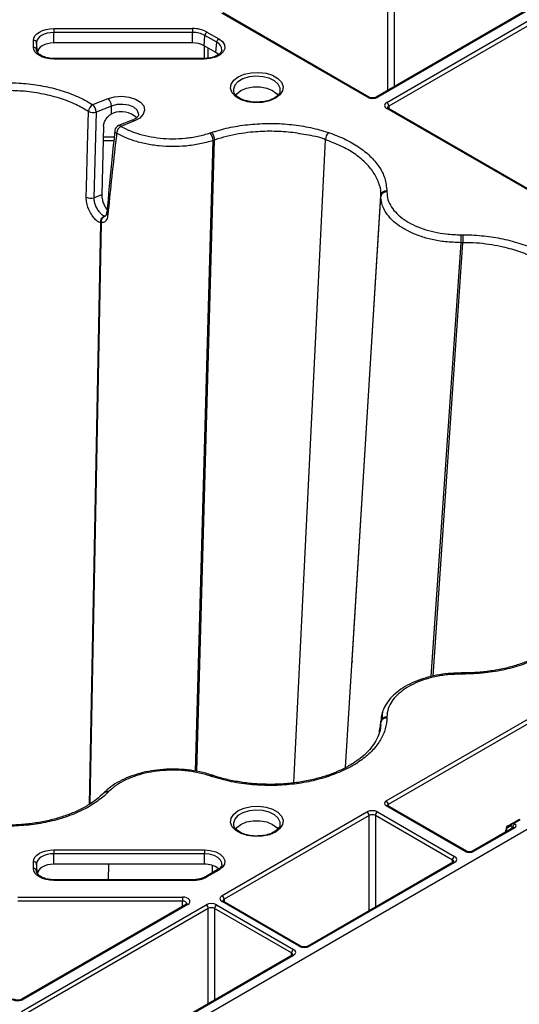
# Model space of a CAD drawing. Extents: x 404 to 8057, y -92 to 3086.
# Drawn here: x 7217 to 7301, y 673 to 840 of the extents above; entities that cross this region are included whole.
import ezdxf

# ---------------------------------------------------------------- set-up
doc = ezdxf.new("R2010")
doc.units = 0
doc.header["$LTSCALE"] = 12
doc.header["$MEASUREMENT"] = 0
doc.layers.add('DUENN-18', color=94, linetype='CONTINUOUS')
doc.layers.add('SICHTBAR', color=7, linetype='CONTINUOUS')

msp = doc.modelspace()

# ---------------------------------------------------------------- linework, layer by layer
at = {"layer": 'DUENN-18'}
for p, q in [((7279.2, 827.62), (7279.2, 857.13)), ((7280.26, 857.13), (7280.26, 828.23)), ((7304.79, 842.39), (7277.23, 826.48)), ((7275.97, 826.48), (7251.32, 840.71)), ((7304.92, 842.3), (7277.48, 826.46)), ((7279, 825.58), (7306.44, 841.42)), ((7306.96, 840.91), (7279.35, 824.97)), ((7275.72, 826.46), (7251.07, 840.69)), ((7222.68, 838.07), (7246.14, 838.07)), ((7246.14, 837.41), (7222.68, 837.41)), ((7222.68, 835.63), (7222.68, 837.41)), ((7246.14, 835.63), (7246.14, 837.41)), ((7248.58, 837.48), (7250.58, 836.33)), ((7219.22, 834.91), (7219.22, 836.07)), ((7248.1, 835.16), (7248.23, 836.9)), ((7250.23, 835.75), (7248.23, 836.9)), ((7250.1, 834.01), (7250.23, 835.75)), ((7219.72, 835.7), (7219.72, 834.54)), ((7219.9, 834.03), (7219.72, 835.7)), ((7219.72, 834.54), (7219.72, 834.44)), ((7246.14, 835.63), (7222.68, 835.63)), ((7250.1, 834.01), (7248.1, 835.16)), ((7248.17, 833.01), (7248.17, 835.13)), ((7248.7, 834.82), (7248.7, 833.06)), ((7222.68, 833.01), (7222.18, 833.03)), ((7248.14, 833.01), (7222.68, 833.01)), ((7248.14, 832.92), (7222.68, 832.92)), ((7248.14, 833.01), (7248.14, 832.92)), ((7250.55, 833.67), (7250.1, 834.01)), ((7253.06, 827.58), (7253.07, 827.5)), ((7232.4, 824.96), (7229.83, 823.95)), ((7232.44, 823.65), (7232.4, 824.96)), ((7316.02, 803.19), (7279, 824.56)), ((7316.27, 803.22), (7279.25, 824.59)), ((7279.35, 824.97), (7279.36, 824.53)), ((7229.83, 823.95), (7229.44, 809.46)), ((7232.44, 823.65), (7232.69, 823.76)), ((7235.94, 822.56), (7233.62, 821.65)), ((7231.08, 821.54), (7230.79, 809.99)), ((7232.82, 819.1), (7231.02, 819.1)), ((7231.04, 819.75), (7232.89, 819.75)), ((7246.63, 712.52), (7249.6, 819.14)), ((7246.89, 712.47), (7249.84, 819.22)), ((7249.84, 819.22), (7249.84, 819.22)), ((7263.27, 710.54), (7268.63, 819.25)), ((7229.44, 809.46), (7230.79, 809.99)), ((7272, 713.11), (7278.01, 809.67)), ((7273.12, 731.14), (7278.01, 809.83)), ((7278.01, 809.83), (7278.01, 809.83)), ((7231.33, 806.38), (7231.48, 806.43)), ((7228.69, 706.95), (7230.61, 805.2)), ((7228.84, 707.04), (7230.75, 805.19)), ((7230.61, 805.2), (7230.61, 805.2)), ((7286.53, 728.53), (7291.56, 801.85)), ((7286.83, 728.58), (7291.85, 801.85)), ((7291.85, 801.85), (7291.85, 801.85)), ((7273.12, 731.14), (7273.1, 730.78)), ((7278.88, 707.49), (7316.14, 728.99)), ((7316.49, 728.38), (7279.24, 706.88)), ((7277.96, 720.2), (7278.01, 720.9)), ((7278.28, 722.46), (7278.27, 722.36)), ((7277.69, 719.2), (7277.99, 720.32)), ((7277.94, 719.78), (7278.01, 720.74)), ((7278.01, 720.74), (7278.01, 720.74)), ((7292.28, 698.94), (7278.88, 706.67)), ((7292.53, 698.96), (7279.13, 706.7)), ((7279.24, 706.88), (7279.24, 706.64)), ((7251.13, 691.47), (7275.65, 705.62)), ((7276.01, 705.01), (7251.48, 690.86)), ((7276.01, 688.89), (7276.01, 705.01)), ((7290.11, 697.48), (7277.07, 705.01)), ((7277.07, 705.01), (7277.07, 689.51)), ((7277.42, 705.62), (7290.47, 698.09)), ((7300.11, 703.61), (7301.43, 704.37)), ((7301.55, 704.28), (7300.49, 703.66)), ((7253.06, 703.51), (7253.07, 703.43)), ((7300.4, 702.98), (7293.45, 698.96)), ((7300.65, 702.95), (7293.7, 698.94)), ((7299.89, 703.19), (7299.43, 702.93)), ((7299.48, 703.25), (7299.94, 703.51)), ((7300.3, 702.96), (7299.89, 703.19)), ((7300.3, 702.92), (7300.3, 702.96)), ((7300.49, 703.66), (7300.65, 703.57)), ((7299.09, 702.46), (7299.09, 702.22)), ((7299.16, 702.36), (7299.16, 702.26)), ((7222.68, 699.2), (7248.14, 699.2)), ((7248.14, 698.54), (7222.68, 698.54)), ((7222.68, 696.77), (7222.68, 698.54)), ((7248.14, 696.77), (7248.14, 698.54)), ((7219.22, 696.05), (7219.22, 697.2)), ((7219.72, 696.83), (7219.72, 695.68)), ((7219.9, 695.16), (7219.72, 696.83)), ((7248.14, 696.77), (7222.68, 696.77)), ((7231.93, 694.14), (7231.99, 696.77)), ((7249.5, 695.34), (7249.54, 696.55)), ((7290.22, 697.1), (7265.69, 682.94)), ((7290.47, 697.07), (7265.94, 682.91)), ((7290.11, 697.04), (7290.11, 697.48)), ((7219.72, 695.68), (7219.72, 695.57)), ((7250.33, 695.82), (7248.33, 694.66)), ((7250.58, 695.79), (7248.58, 694.64)), ((7222.68, 694.14), (7222.18, 694.17)), ((7246.14, 694.14), (7222.68, 694.14)), ((7246.14, 694.05), (7222.68, 694.05)), ((7216.59, 691.23), (7244.44, 691.23)), ((7244.44, 690.53), (7216.59, 690.53)), ((7217.2, 671.87), (7248.44, 689.9)), ((7245.07, 690.02), (7217.22, 673.94)), ((7245.32, 689.99), (7217.47, 673.91)), ((7248.79, 689.29), (7217.55, 671.26)), ((7244.43, 689.65), (7244.44, 690.53)), ((7248.79, 673.18), (7248.79, 689.29)), ((7262.89, 681.77), (7249.86, 689.29)), ((7249.86, 689.29), (7249.86, 673.8)), ((7250.21, 689.9), (7263.24, 682.38)), ((7264.17, 682.91), (7251.13, 690.45)), ((7264.42, 682.94), (7251.38, 690.47)), ((7251.48, 690.86), (7251.49, 690.41)), ((7262.99, 681.38), (7231.75, 663.35)), ((7263.24, 681.36), (7232, 663.32)), ((7262.89, 681.32), (7262.89, 681.77))]:
    msp.add_line(p, q, dxfattribs=at)
at = {"layer": 'DUENN-18', "flags": 128}
for points in [[(7219.22, 836.07), (7219.29, 836.46), (7219.48, 836.83), (7219.8, 837.18), (7220.23, 837.48), (7220.76, 837.73), (7221.35, 837.91), (7222, 838.03), (7222.68, 838.07)], [(7222.68, 837.41), (7222.1, 837.37), (7221.54, 837.28), (7221.03, 837.12), (7220.58, 836.9), (7220.22, 836.65), (7219.94, 836.35), (7219.77, 836.03), (7219.72, 835.7)], [(7222.68, 838.07), (7222.68, 838.01), (7222.68, 837.93), (7222.68, 837.85), (7222.68, 837.76), (7222.68, 837.67), (7222.68, 837.58), (7222.68, 837.49), (7222.68, 837.41)], [(7246.14, 838.07), (7246.14, 838.01), (7246.14, 837.93), (7246.14, 837.85), (7246.14, 837.76), (7246.14, 837.67), (7246.14, 837.58), (7246.14, 837.49), (7246.14, 837.41)], [(7250.58, 836.33), (7251.19, 835.86), (7251.53, 835.3), (7251.58, 834.72), (7251.33, 834.15), (7250.81, 833.65), (7250.06, 833.25), (7249.14, 833), (7248.14, 832.92)], [(7222.68, 832.92), (7222, 832.96), (7221.35, 833.07), (7220.76, 833.25), (7220.23, 833.5), (7219.8, 833.81), (7219.48, 834.15), (7219.29, 834.53), (7219.22, 834.91)], [(7222.68, 835.63), (7222.13, 835.6), (7221.61, 835.51), (7221.13, 835.36), (7220.71, 835.16), (7220.36, 834.92), (7220.11, 834.64), (7219.95, 834.34), (7219.9, 834.03)], [(7222.68, 833.01), (7222.68, 833.01), (7222.68, 833), (7222.68, 832.96), (7222.68, 832.92)], [(7253.86, 829.92), (7254.87, 830.36), (7256.06, 830.61), (7257.33, 830.66), (7258.57, 830.51), (7259.68, 830.16), (7260.58, 829.64), (7261.18, 829), (7261.45, 828.28), (7261.36, 827.55), (7260.92, 826.86), (7260.16, 826.28), (7259.14, 825.84), (7257.96, 825.58), (7256.69, 825.53), (7255.45, 825.68), (7254.34, 826.04), (7253.44, 826.55), (7252.83, 827.2), (7252.56, 827.91), (7252.65, 828.64), (7253.1, 829.33), (7253.86, 829.92)], [(7260.96, 827.6), (7260.94, 827.98), (7260.64, 828.64), (7260.01, 829.21), (7259.11, 829.66), (7258.03, 829.93), (7256.86, 830.01), (7255.7, 829.88), (7254.66, 829.56), (7253.82, 829.08), (7253.27, 828.48), (7253.05, 827.81), (7253.06, 827.58)], [(7253.44, 826.78), (7253.64, 827.05), (7254.33, 827.6)], [(7254.33, 827.6), (7255.29, 828), (7256.42, 828.21), (7257.6, 828.21), (7258.72, 828), (7259.68, 827.6), (7260.38, 827.05), (7260.56, 826.8)], [(7228.14, 809.56), (7228.19, 811.27), (7228.37, 818.1), (7228.53, 824.05)], [(7237.03, 823.48), (7237.02, 823.69), (7236.77, 824.26), (7236.19, 824.75), (7235.35, 825.1), (7234.36, 825.25), (7233.34, 825.21), (7232.4, 824.96)], [(7291.85, 729.11), (7291.78, 729.11), (7291.56, 729.11)], [(7277.99, 720.32), (7278, 720.36), (7278.01, 720.74), (7278.01, 720.74), (7278.01, 720.74)], [(7231.24, 708.94), (7231.21, 708.91), (7231.1, 708.8)], [(7253.86, 705.84), (7254.87, 706.28), (7256.06, 706.54), (7257.33, 706.59), (7258.57, 706.43), (7259.68, 706.08), (7260.58, 705.56), (7261.18, 704.92), (7261.45, 704.21), (7261.36, 703.47), (7260.92, 702.79), (7260.16, 702.2), (7259.14, 701.76), (7257.96, 701.51), (7256.69, 701.45), (7255.45, 701.61), (7254.34, 701.96), (7253.44, 702.48), (7252.83, 703.12), (7252.56, 703.84), (7252.65, 704.57), (7253.1, 705.26), (7253.86, 705.84)], [(7260.96, 703.52), (7260.94, 703.91), (7260.64, 704.56), (7260.01, 705.14), (7259.11, 705.58), (7258.03, 705.86), (7256.86, 705.93), (7255.7, 705.81), (7254.66, 705.49), (7253.82, 705.01), (7253.27, 704.4), (7253.05, 703.73), (7253.06, 703.51)], [(7253.44, 702.7), (7253.64, 702.97), (7254.33, 703.52)], [(7254.33, 703.52), (7255.29, 703.93), (7256.42, 704.14), (7257.6, 704.14), (7258.72, 703.93), (7259.68, 703.52), (7260.38, 702.97), (7260.56, 702.73)], [(7300.11, 703.61), (7300.1, 703.61), (7300.1, 703.6), (7300.09, 703.58), (7300.09, 703.56), (7300.09, 703.54), (7300.1, 703.52), (7300.1, 703.5), (7300.11, 703.47)], [(7219.22, 697.2), (7219.29, 697.59), (7219.48, 697.97), (7219.8, 698.31), (7220.23, 698.62), (7220.76, 698.86), (7221.35, 699.05), (7222, 699.16), (7222.68, 699.2)], [(7222.68, 699.2), (7222.68, 699.14), (7222.68, 699.07), (7222.68, 698.99), (7222.68, 698.9), (7222.68, 698.81), (7222.68, 698.71), (7222.68, 698.62), (7222.68, 698.54)], [(7248.14, 699.2), (7249.14, 699.11), (7250.06, 698.86), (7250.81, 698.47), (7251.33, 697.97), (7251.58, 697.4), (7251.53, 696.81), (7251.19, 696.26), (7250.58, 695.79)], [(7248.14, 699.2), (7248.14, 699.14), (7248.14, 699.07), (7248.14, 698.99), (7248.14, 698.9), (7248.14, 698.81), (7248.14, 698.71), (7248.14, 698.62), (7248.14, 698.54)], [(7222.68, 698.54), (7222.1, 698.51), (7221.54, 698.41), (7221.03, 698.25), (7220.58, 698.04), (7220.22, 697.78), (7219.94, 697.48), (7219.77, 697.16), (7219.72, 696.83)], [(7251.09, 696.75), (7251.08, 697), (7250.87, 697.48), (7250.43, 697.91), (7249.78, 698.25), (7249, 698.47), (7248.14, 698.54)], [(7222.68, 694.05), (7222, 694.09), (7221.35, 694.2), (7220.76, 694.39), (7220.23, 694.64), (7219.8, 694.94), (7219.48, 695.29), (7219.29, 695.66), (7219.22, 696.05)], [(7222.68, 696.77), (7222.13, 696.74), (7221.61, 696.65), (7221.13, 696.5), (7220.71, 696.3), (7220.36, 696.05), (7220.11, 695.78), (7219.95, 695.48), (7219.9, 695.16)], [(7246.14, 694.14), (7246.14, 694.14), (7246.14, 694.13), (7246.14, 694.1), (7246.14, 694.05)], [(7244.44, 691.23), (7244.44, 691.16), (7244.44, 691.08), (7244.44, 691), (7244.44, 690.9), (7244.44, 690.81), (7244.44, 690.71), (7244.44, 690.62), (7244.44, 690.53)]]:
    msp.add_lwpolyline(points, dxfattribs=at)
at = {"layer": 'DUENN-18'}
for centre, radius, start, end in [((7246.24, 833.08), 4.99, 61.9602, 91.1441), ((7246.22, 833.14), 4.27, 61.959, 91.1447), ((7249, 836.83), 0.777, 122.8061, 174.3067), ((7219.26, 835.6), 0.471, 11.9115, 94.4751), ((7251, 835.67), 0.777, 122.8061, 174.3067), ((7249.68, 834.45), 1.42, 359.4497, 66.9012), ((7219.26, 834.44), 0.471, 11.9119, 94.4747), ((7246.22, 831.62), 4.01, 61.9596, 91.1442), ((7230.53, 824.88), 1.87, 2.5779, 45.7917), ((7275.86, 826.25), 0.252, 66.1534, 125.5604), ((7277.34, 826.27), 0.241, 52.9315, 115.8416), ((7230.02, 823.92), 1.49, 120.1452, 174.6776), ((7229.31, 825.57), 1.71, 242.9506, 287.9213), ((7227.97, 823.87), 1.87, 2.5779, 45.7917), ((7278.58, 824.94), 0.769, 2.7611, 57.3832), ((7279.14, 824.38), 0.236, 63.5438, 127.7584), ((7234.06, 820.07), 3.94, 48.0475, 110.3869), ((7236.03, 822.2), 0.374, 41.8822, 103.8108), ((7233.99, 820.72), 1, 111.5678, 173.8882), ((7233.51, 820.83), 0.519, 180.2581, 244.123), ((7234.84, 820.23), 1.56, 123.0723, 175.0754), ((7233.71, 821.29), 0.374, 41.8901, 103.8082), ((7247.52, 819.06), 2.08, 2.2435, 40.6769), ((7270.7, 819.15), 2.08, 139.3963, 177.0122), ((7228.91, 811.09), 1.71, 243.2935, 287.8791), ((7278.93, 809.51), 0.934, 85.2137, 170.2698), ((7232.06, 806.95), 0.458, 176.6434, 236.2259), ((6392.97, 801.83), 898.59, 0.00079, 0.08686), ((7304.88, 728.98), 13.31, 179.4541, 180.2428), ((7278.93, 720.74), 0.935, 85.2945, 170.2664), ((7249.36, 711.52), 0.326, 80.7962, 144.3917), ((7268.86, 711.43), 0.328, 35.7586, 98.7445), ((7231.68, 708.44), 0.667, 66.3422, 131.3449), ((7278.47, 706.84), 0.769, 2.76, 57.3843), ((7279.03, 706.48), 0.236, 63.5438, 127.7584), ((7275.24, 704.98), 0.769, 2.76, 57.3843), ((7277.84, 704.98), 0.769, 122.6157, 177.24), ((7299.22, 702.45), 0.125, 114.2055, 173.947), ((7299.61, 703.06), 0.23, 126.3864, 215.0897), ((7300.07, 703.33), 0.23, 126.4022, 215.0888), ((7301.07, 702.92), 0.769, 122.617, 177.2387), ((7300.51, 702.77), 0.236, 52.2325, 116.4653), ((7299.21, 702.47), 0.122, 184.2525, 246.521), ((7290.88, 697.45), 0.769, 122.6157, 177.24), ((7292.43, 698.73), 0.252, 65.9609, 125.5664), ((7293.55, 698.76), 0.231, 51.446, 117.1481), ((7219.26, 696.73), 0.472, 11.9236, 94.471), ((7219.26, 695.58), 0.471, 11.9131, 94.4733), ((7248.33, 693.32), 3.46, 51.0775, 93.2278), ((7290.32, 696.88), 0.243, 53.2223, 115.4755), ((7246.24, 699.04), 4.99, 268.8559, 298.0396), ((7248.44, 694.44), 0.242, 53.0888, 115.5831), ((7250.44, 695.6), 0.242, 53.0861, 115.6118), ((7244.77, 694.1), 22.1, 179.8942, 180.1321), ((7250.71, 690.82), 0.769, 2.76, 57.3843), ((7245.18, 689.81), 0.236, 52.2368, 116.4656), ((7248.03, 689.25), 0.769, 2.7622, 57.3821), ((7250.62, 689.25), 0.769, 122.6156, 177.2421), ((7251.27, 690.26), 0.233, 63.0405, 128.2571), ((7264.32, 682.71), 0.252, 66.1534, 125.5604), ((7265.8, 682.71), 0.253, 54.4649, 113.5195), ((7263.66, 681.73), 0.769, 122.6156, 177.2421), ((7263.1, 681.17), 0.236, 52.2325, 116.4653), ((7217.32, 673.72), 0.242, 53.1117, 115.6591)]:
    msp.add_arc(centre, radius, start, end, dxfattribs=at)
for centre, major_axis, ratio, start_param, end_param in [((7276.6, 826.97), (1.25, 0), 0.577299, 3.927, 5.497778), ((7279.88, 825.07), (1.25, 0), 0.577277, 2.356204, 3.926981), ((7279.88, 824.67), (0.75, -0.004), 0.577252, 2.359112, 3.151654), ((7276.54, 705.11), (1.25, 0), 0.577299, 0.785408, 2.356185), ((7279.59, 707.08), (1, 0), 0.577277, 2.356204, 3.926981), ((7279.59, 706.67), (0.5, -0.004), 0.577233, 2.360566, 3.141888), ((7276.54, 704.71), (0.75, 0), 0.580672, 0.785408, 2.356185), ((7300.22, 701.95), (-0.75, 1.3), 0.579477, 0.001913, 0.782948), ((7300.05, 701.85), (-0.62, 1.08), 0.579895, 0.002282, 0.783317), ((7300.24, 703.4), (0.384, 0.354), 0.264838, 1.653314, 2.434348), ((7300.11, 703.61), (0.25, 0.144), 0.00007, 1.570756, 2.351791), ((7300.49, 703.25), (0.508, -0.216), 0.711574, 1.864823, 2.650221), ((7300.49, 703.25), (0.508, 0.216), 0.711574, 1.27677, 2.062168), ((7300.12, 703.26), (0.75, 0), 0.577277, 5.497797, 7.068574), ((7289.58, 697.58), (1.25, 0), 0.577277, 5.497797, 7.068574), ((7292.99, 699.35), (1, 0), 0.577299, 3.927, 5.497778), ((7289.58, 697.17), (0.75, 0.004), 0.577252, 6.278093, 7.065666), ((7244.44, 690.5), (1.25, 0), 0.577261, 5.497764, 7.853913), ((7252.01, 690.96), (1.25, 0), 0.577277, 2.356204, 3.926981), ((7244.44, 690.1), (0.75, 0.007), 0.579571, 6.272536, 7.848847), ((7249.33, 689.39), (1.25, 0), 0.577299, 0.785408, 2.356185), ((7249.33, 688.98), (0.75, 0), 0.580672, 0.785408, 2.356185), ((7252.01, 690.55), (0.75, -0.004), 0.577252, 2.359112, 3.151654), ((7265.06, 683.43), (1.25, 0), 0.577299, 3.927, 5.497778), ((7262.36, 681.46), (0.75, 0.004), 0.577252, 6.278093, 7.065666), ((7262.36, 681.87), (1.25, 0), 0.577277, 5.497797, 7.068574), ((7216.59, 674.42), (1.25, 0), 0.577314, 3.14157, 5.497718)]:
    msp.add_ellipse(centre, major_axis=major_axis, ratio=ratio, start_param=start_param, end_param=end_param, dxfattribs=at)
for points, knots in [([(7222.18, 833.03), (7222.18, 833.03), (7221.86, 833.05), (7221.25, 833.18), (7220.48, 833.49), (7219.95, 833.9), (7219.74, 834.25), (7219.73, 834.44), (7219.72, 834.51)], [0, 0, 0, 0, 0.000412, 0.221134, 0.440114, 0.655264, 0.86928, 1, 1, 1, 1]), ([(7251.07, 834.43), (7251.05, 834.32), (7251.02, 834.1), (7250.64, 833.7), (7250.01, 833.33), (7249.13, 833.06), (7248.47, 833.03), (7248.14, 833.01)], [0, 0, 0, 0, 0.180172, 0.373025, 0.579547, 0.7845, 1, 1, 1, 1]), ([(7228.53, 824.05), (7227.84, 824.45), (7226.41, 825.29), (7223.82, 826.27), (7220.88, 827.04), (7217.8, 827.51), (7215.68, 827.57), (7214.68, 827.6)], [0, 0, 0, 0, 0.187444, 0.390303, 0.593164, 0.806252, 1, 1, 1, 1]), ([(7257.42, 825.65), (7257.26, 825.63), (7256.73, 825.59), (7255.82, 825.69), (7254.8, 825.95), (7253.96, 826.35), (7253.38, 826.83), (7253.11, 827.24), (7253.1, 827.46), (7253.09, 827.52)], [0, 0, 0, 0, 0.073934, 0.247372, 0.420185, 0.591364, 0.760515, 0.929309, 1, 1, 1, 1]), ([(7260.93, 827.59), (7260.92, 827.49), (7260.91, 827.23), (7260.59, 826.78), (7259.98, 826.3), (7259.1, 825.91), (7258.22, 825.68), (7257.63, 825.66), (7257.42, 825.65)], [0, 0, 0, 0, 0.126243, 0.309584, 0.505955, 0.69775, 0.88954, 1, 1, 1, 1]), ([(7277.23, 826.48), (7277.18, 826.46), (7277.08, 826.4), (7276.83, 826.35), (7276.54, 826.33), (7276.26, 826.37), (7276.06, 826.43), (7275.99, 826.47), (7275.97, 826.48)], [0, 0, 0, 0, 0.160393, 0.340353, 0.534187, 0.734325, 0.930337, 1, 1, 1, 1]), ([(7279.25, 824.59), (7279.21, 824.61), (7279.14, 824.66), (7279.13, 824.7), (7279.13, 824.69), (7279.13, 824.69)], [0, 0, 0, 0, 0.475569, 0.988067, 1, 1, 1, 1]), ([(7231.08, 821.54), (7231.1, 821.74), (7231.15, 822.13), (7231.45, 822.74), (7231.88, 823.29), (7232.25, 823.53), (7232.44, 823.65)], [0, 0, 0, 0, 0.246967, 0.493934, 0.740668, 1, 1, 1, 1]), ([(7237.02, 823.49), (7237.01, 823.43), (7237, 823.31), (7236.7, 822.97), (7236.29, 822.71), (7236.01, 822.59), (7235.94, 822.56)], [0, 0, 0, 0, 0.3305606, 0.6231227, 0.9152564, 1, 1, 1, 1]), ([(7233, 820.83), (7232.82, 819.17), (7232.32, 814.54), (7231.9, 809.93), (7231.64, 806.97)], [0, 0, 0, 0, 0.357307, 1, 1, 1, 1]), ([(7233.29, 820.36), (7233.23, 819.82), (7232.92, 817.11), (7232.41, 812.51), (7232, 808.46), (7231.81, 806.57)], [0, 0, 0, 0, 0.117716, 0.588579, 1, 1, 1, 1]), ([(7249.6, 819.14), (7249.6, 819.14), (7248.9, 818.9), (7247.41, 818.52), (7245.09, 818.17), (7242.76, 818.07), (7240.47, 818.19), (7238.25, 818.53), (7236.29, 819.04), (7234.62, 819.66), (7233.72, 820.13), (7233.29, 820.36)], [0, 0, 0, 0, 0.000003, 0.137981, 0.275957, 0.405263, 0.534572, 0.663865, 0.793158, 0.899893, 1, 1, 1, 1]), ([(7249.34, 820.49), (7249.41, 820.42), (7249.53, 820.27), (7249.69, 819.93), (7249.81, 819.56), (7249.83, 819.34), (7249.84, 819.22)], [0, 0, 0, 0, 0.250005, 0.500015, 0.749994, 1, 1, 1, 1]), ([(7249.84, 819.22), (7249.81, 819.21), (7249.76, 819.19), (7249.69, 819.17), (7249.64, 819.15), (7249.61, 819.15), (7249.6, 819.14)], [0, 0, 0, 0, 0.358187, 0.679097, 0.820903, 1, 1, 1, 1]), ([(7268.63, 819.25), (7268.63, 819.25), (7267.88, 819.68), (7265.71, 820.02), (7262.75, 820.58), (7259.56, 820.74), (7256.78, 820.64), (7253.68, 820.26), (7251.49, 819.75), (7250.03, 819.29), (7249.84, 819.22), (7249.84, 819.22)], [0, 0, 0, 0, 0.000003, 0.161227, 0.322448, 0.483239, 0.644029, 0.745942, 0.966338, 0.999997, 1, 1, 1, 1]), ([(7278.01, 809.83), (7278.01, 809.83), (7277.96, 809.96), (7278.09, 810.71), (7277.66, 812.05), (7276.82, 813.82), (7275.4, 815.47), (7273.55, 816.96), (7271.29, 818.26), (7269.51, 818.92), (7268.63, 819.25)], [0, 0, 0, 0, 0.000003, 0.033652, 0.194853, 0.356051, 0.516818, 0.677589, 0.838793, 1, 1, 1, 1]), ([(7230.61, 805.2), (7230.61, 805.2), (7230.4, 805.33), (7230.18, 805.31), (7229.56, 805.88), (7229, 806.64), (7228.51, 807.59), (7228.19, 808.61), (7228.16, 809.24), (7228.14, 809.56)], [0, 0, 0, 0, 0.000008, 0.147099, 0.313997, 0.482699, 0.653044, 0.825625, 1, 1, 1, 1]), ([(7229.44, 809.46), (7229.44, 809.24), (7229.46, 808.79), (7229.7, 808.08), (7230.06, 807.42), (7230.49, 806.88), (7230.9, 806.51), (7231.13, 806.43), (7231.23, 806.39)], [0, 0, 0, 0, 0.169257, 0.338411, 0.508262, 0.679145, 0.849598, 1, 1, 1, 1]), ([(7230.79, 809.99), (7230.79, 809.77), (7230.81, 809.32), (7231.02, 808.59), (7231.32, 807.91), (7231.56, 807.57), (7231.68, 807.4)], [0, 0, 0, 0, 0.253988, 0.507989, 0.761898, 1, 1, 1, 1]), ([(7279.01, 810.61), (7278.88, 810.6), (7278.63, 810.57), (7278.3, 810.4), (7278.07, 810.14), (7278.03, 809.94), (7278.01, 809.83)], [0, 0, 0, 0, 0.2500095, 0.5000194, 0.7499936, 1, 1, 1, 1]), ([(7278.01, 809.67), (7278.01, 809.69), (7278.01, 809.73), (7278.01, 809.77), (7278.01, 809.79), (7278.01, 809.81), (7278.01, 809.82), (7278.01, 809.83)], [0, 0, 0, 0, 0.358143, 0.67909, 0.716473, 0.806102, 1, 1, 1, 1]), ([(7291.56, 801.85), (7291.56, 801.85), (7290.68, 801.95), (7288.98, 801.91), (7286.66, 802.36), (7284.59, 802.93), (7282.73, 803.71), (7281.12, 804.64), (7279.8, 805.73), (7278.66, 807.1), (7278.1, 808.45), (7278.01, 809.38), (7278.01, 809.67), (7278.01, 809.67)], [0, 0, 0, 0, 0.000003, 0.127489, 0.234693, 0.341899, 0.449195, 0.556492, 0.663802, 0.771109, 0.928812, 0.999998, 1, 1, 1, 1]), ([(7230.61, 805.2), (7230.6, 805.32), (7230.58, 805.54), (7230.68, 805.87), (7230.86, 806.15), (7231.04, 806.3), (7231.17, 806.36), (7231.21, 806.38), (7231.23, 806.39)], [0, 0, 0, 0, 0.226827, 0.453683, 0.680521, 0.90735, 0.947089, 1, 1, 1, 1]), ([(7230.75, 805.19), (7230.74, 805.3), (7230.71, 805.53), (7230.79, 805.86), (7230.97, 806.15), (7231.17, 806.31), (7231.3, 806.37), (7231.33, 806.38)], [0, 0, 0, 0, 0.2277133, 0.4554248, 0.6831381, 0.9354714, 1, 1, 1, 1]), ([(7231.81, 806.57), (7231.75, 806.3), (7231.65, 805.75), (7231.23, 805.21), (7230.91, 805.31), (7230.75, 805.19), (7230.75, 805.19)], [0, 0, 0, 0, 0.336936, 0.680925, 0.999976, 1, 1, 1, 1]), ([(7231.23, 806.39), (7231.23, 806.39), (7231.24, 806.39), (7231.27, 806.38), (7231.3, 806.38), (7231.32, 806.38), (7231.33, 806.38)], [0, 0, 0, 0, 0.026732, 0.345191, 0.663526, 1, 1, 1, 1]), ([(7231.6, 806.97), (7231.6, 806.93), (7231.58, 806.71), (7231.47, 806.43), (7231.44, 806.4), (7231.43, 806.38)], [0, 0, 0, 0, 0.095788, 0.562333, 1, 1, 1, 1]), ([(7230.75, 805.19), (7230.75, 805.19), (7230.73, 805.19), (7230.7, 805.19), (7230.66, 805.19), (7230.63, 805.22), (7230.61, 805.2), (7230.61, 805.2)], [0, 0, 0, 0, 0.023101, 0.342633, 0.662085, 0.999734, 1, 1, 1, 1]), ([(7230.61, 805.2), (7230.61, 805.2), (7230.61, 805.2), (7230.61, 805.2), (7230.61, 805.2)], [0, 0, 0, 0, 0.161045, 1, 1, 1, 1]), ([(7230.75, 805.19), (7230.75, 805.19), (7230.75, 805.19), (7230.75, 805.19), (7230.75, 805.19)], [0, 0, 0, 0, 0.7093261, 1, 1, 1, 1]), ([(7291.85, 803.2), (7291.85, 803.11), (7291.85, 802.94), (7291.85, 802.58), (7291.85, 802.19), (7291.85, 801.96), (7291.85, 801.85)], [0, 0, 0, 0, 0.25001, 0.50002, 0.749995, 1, 1, 1, 1]), ([(7291.85, 801.85), (7291.81, 801.85), (7291.75, 801.85), (7291.67, 801.85), (7291.61, 801.85), (7291.58, 801.85), (7291.56, 801.85)], [0, 0, 0, 0, 0.358157, 0.679041, 0.82081, 1, 1, 1, 1]), ([(7308.12, 796.45), (7308.12, 796.45), (7307.78, 797.03), (7306.28, 797.96), (7304.17, 799.3), (7301.56, 800.36), (7299.07, 801.07), (7296.06, 801.62), (7293.74, 801.92), (7292.06, 801.82), (7291.85, 801.85), (7291.85, 801.85)], [0, 0, 0, 0, 0.0000034, 0.1612275, 0.3224481, 0.4832398, 0.6440287, 0.745941, 0.9663369, 0.9999973, 1, 1, 1, 1]), ([(7308.28, 734.52), (7308.24, 734.49), (7307.82, 734.07), (7306.95, 733.33), (7305.41, 732.31), (7303.62, 731.4), (7301.63, 730.62), (7299.48, 729.98), (7297.19, 729.51), (7294.81, 729.21), (7293.02, 729.11), (7292.02, 729.11), (7291.85, 729.11)], [0, 0, 0, 0, 0.011334, 0.125257, 0.245832, 0.366992, 0.48756, 0.608945, 0.730263, 0.851341, 0.973501, 1, 1, 1, 1]), ([(7291.56, 729.09), (7291.17, 729.09), (7290.11, 729.09), (7288.38, 728.91), (7286.43, 728.54), (7284.57, 727.98), (7282.87, 727.26), (7281.36, 726.38), (7280.08, 725.36), (7279.08, 724.2), (7278.39, 722.96), (7278.05, 721.86), (7278.04, 721.25), (7278.04, 721.07)], [0, 0, 0, 0, 0.057827, 0.153303, 0.25388, 0.354039, 0.454699, 0.555868, 0.657008, 0.758497, 0.858452, 0.956942, 1, 1, 1, 1]), ([(7291.85, 728.92), (7291.85, 728.99), (7291.85, 729.1), (7291.85, 729.09), (7291.85, 729.09)], [0, 0, 0, 0, 0.6160469, 1, 1, 1, 1]), ([(7278.01, 720.9), (7278.01, 720.9), (7278.29, 721.39), (7278.28, 721.93), (7278.28, 722.46)], [0, 0, 0, 0, 0.000025, 1, 1, 1, 1]), ([(7279.01, 721.51), (7278.88, 721.5), (7278.63, 721.48), (7278.3, 721.3), (7278.07, 721.04), (7278.03, 720.84), (7278.01, 720.74)], [0, 0, 0, 0, 0.250003, 0.500014, 0.749996, 1, 1, 1, 1]), ([(7278.01, 720.74), (7278.01, 720.76), (7278.01, 720.79), (7278.01, 720.84), (7278.01, 720.87), (7278.01, 720.89), (7278.01, 720.9)], [0, 0, 0, 0, 0.358157, 0.679041, 0.820959, 1, 1, 1, 1]), ([(7277.98, 720.33), (7277.94, 719.96), (7277.86, 719.18), (7277.38, 717.97), (7276.61, 716.72), (7275.53, 715.51), (7274.18, 714.39), (7272.59, 713.37), (7270.83, 712.5), (7269.53, 711.99), (7268.86, 711.77), (7268.81, 711.75)], [0, 0, 0, 0, 0.110216, 0.237652, 0.369216, 0.497234, 0.624538, 0.751385, 0.877625, 0.990867, 1, 1, 1, 1]), ([(7249.4, 711.83), (7249.07, 711.94), (7248.09, 712.26), (7246.37, 712.61), (7244.29, 712.85), (7242.22, 712.88), (7240.16, 712.74), (7238.17, 712.4), (7236.27, 711.89), (7234.53, 711.21), (7232.97, 710.37), (7231.88, 709.57), (7231.39, 709.08), (7231.26, 708.95)], [0, 0, 0, 0, 0.055663, 0.161408, 0.261627, 0.360988, 0.460838, 0.560341, 0.660296, 0.760455, 0.860819, 0.962818, 1, 1, 1, 1]), ([(7249.34, 711.62), (7249.41, 711.68), (7249.52, 711.78), (7249.61, 711.75), (7249.65, 711.74)], [0, 0, 0, 0, 0.559059, 1, 1, 1, 1]), ([(7249.66, 711.76), (7249.64, 711.76), (7249.56, 711.79), (7249.48, 711.82), (7249.42, 711.84)], [0, 0, 0, 0, 0.238877, 1, 1, 1, 1]), ([(7268.81, 711.75), (7268.75, 711.73), (7268.03, 711.49), (7266.55, 711.08), (7264.3, 710.63), (7261.91, 710.35), (7259.48, 710.25), (7257.04, 710.32), (7254.64, 710.57), (7252.32, 710.99), (7250.68, 711.42), (7249.82, 711.7), (7249.66, 711.76)], [0, 0, 0, 0, 0.0104161, 0.1246957, 0.2454183, 0.3667029, 0.4875695, 0.6092262, 0.7302111, 0.8509654, 0.9726255, 1, 1, 1, 1]), ([(7231.1, 708.81), (7231.02, 708.73), (7230.53, 708.24), (7229.54, 707.44), (7227.94, 706.42), (7226.11, 705.53), (7224.08, 704.77), (7221.9, 704.17), (7219.6, 703.72), (7217.21, 703.45), (7215.55, 703.38), (7214.71, 703.38), (7214.68, 703.38)], [0, 0, 0, 0, 0.0258992, 0.1454487, 0.2676579, 0.3889695, 0.5094723, 0.6306853, 0.7521971, 0.873478, 0.9953124, 1, 1, 1, 1]), ([(7231.8, 708.91), (7231.69, 708.93), (7231.48, 708.98), (7231.23, 708.93), (7231.15, 708.83), (7231.12, 708.8)], [0, 0, 0, 0, 0.4053624, 0.8107158, 1, 1, 1, 1]), ([(7279.13, 706.7), (7279.11, 706.71), (7279.07, 706.74), (7279.08, 706.74), (7279.08, 706.74)], [0, 0, 0, 0, 0.588163, 1, 1, 1, 1]), ([(7257.42, 701.57), (7257.26, 701.56), (7256.73, 701.51), (7255.82, 701.62), (7254.8, 701.87), (7253.96, 702.27), (7253.38, 702.76), (7253.11, 703.17), (7253.1, 703.38), (7253.09, 703.45)], [0, 0, 0, 0, 0.07393, 0.24737, 0.420183, 0.591363, 0.76052, 0.929311, 1, 1, 1, 1]), ([(7260.93, 703.52), (7260.92, 703.42), (7260.91, 703.16), (7260.59, 702.71), (7259.98, 702.22), (7259.1, 701.84), (7258.22, 701.61), (7257.63, 701.58), (7257.42, 701.57)], [0, 0, 0, 0, 0.126237, 0.30958, 0.505955, 0.69775, 0.88954, 1, 1, 1, 1]), ([(7300.42, 702.99), (7300.42, 702.99), (7300.42, 702.99), (7300.41, 702.98), (7300.4, 702.98)], [0, 0, 0, 0, 0.291427, 1, 1, 1, 1]), ([(7293.45, 698.96), (7293.41, 698.95), (7293.35, 698.91), (7293.18, 698.87), (7292.99, 698.85), (7292.79, 698.87), (7292.62, 698.91), (7292.56, 698.95), (7292.53, 698.96)], [0, 0, 0, 0, 0.154768, 0.317897, 0.496493, 0.684006, 0.869705, 1, 1, 1, 1]), ([(7251.07, 696.74), (7251.08, 696.71), (7251.09, 696.56), (7250.92, 696.27), (7250.6, 695.98), (7250.37, 695.84), (7250.33, 695.82)], [0, 0, 0, 0, 0.115846, 0.529717, 0.92768, 1, 1, 1, 1]), ([(7290.33, 697.18), (7290.33, 697.19), (7290.34, 697.2), (7290.29, 697.14), (7290.23, 697.11), (7290.22, 697.1)], [0, 0, 0, 0, 0.302142, 0.791636, 1, 1, 1, 1]), ([(7222.18, 694.17), (7222.18, 694.17), (7221.86, 694.19), (7221.25, 694.31), (7220.48, 694.63), (7219.95, 695.03), (7219.74, 695.38), (7219.73, 695.57), (7219.72, 695.64)], [0, 0, 0, 0, 0.000412, 0.221138, 0.440116, 0.655264, 0.869277, 1, 1, 1, 1]), ([(7248.33, 694.66), (7248.22, 694.6), (7247.88, 694.42), (7247.17, 694.22), (7246.51, 694.15), (7246.17, 694.14), (7246.14, 694.14)], [0, 0, 0, 0, 0.1987082, 0.5854025, 0.9578189, 1, 1, 1, 1]), ([(7245.19, 690.11), (7245.19, 690.11), (7245.19, 690.11), (7245.14, 690.06), (7245.08, 690.02), (7245.07, 690.02)], [0, 0, 0, 0, 0.401448, 0.880221, 1, 1, 1, 1]), ([(7251.38, 690.47), (7251.34, 690.49), (7251.27, 690.54), (7251.26, 690.58), (7251.26, 690.57), (7251.26, 690.57)], [0, 0, 0, 0, 0.475593, 0.988083, 1, 1, 1, 1]), ([(7265.69, 682.94), (7265.64, 682.91), (7265.53, 682.86), (7265.29, 682.8), (7265, 682.79), (7264.71, 682.82), (7264.52, 682.89), (7264.44, 682.93), (7264.42, 682.94)], [0, 0, 0, 0, 0.160396, 0.340336, 0.534174, 0.734326, 0.930338, 1, 1, 1, 1]), ([(7263.11, 681.47), (7263.11, 681.47), (7263.11, 681.48), (7263.07, 681.43), (7263.01, 681.39), (7262.99, 681.38)], [0, 0, 0, 0, 0.302183, 0.791687, 1, 1, 1, 1]), ([(7217.22, 673.94), (7217.17, 673.91), (7217.06, 673.86), (7216.82, 673.8), (7216.53, 673.79), (7216.24, 673.82), (7216.01, 673.9), (7215.87, 673.98), (7215.83, 674.04), (7215.83, 674.03), (7215.83, 674.03)], [0, 0, 0, 0, 0.120112, 0.254859, 0.399988, 0.549818, 0.69655, 0.817492, 0.945862, 1, 1, 1, 1])]:
    msp.add_open_spline(points, degree=3, knots=knots, dxfattribs=at)
at = {"layer": 'SICHTBAR'}
for p, q in [((7229.27, 825.21), (7231.84, 826.22)), ((7236.31, 822.45), (7233.99, 821.53)), ((7303.85, 703.24), (7225.28, 657.89))]:
    msp.add_line(p, q, dxfattribs=at)
at = {"layer": 'SICHTBAR', "flags": 128}
msp.add_lwpolyline([(7231.84, 826.22), (7232.96, 826.53), (7234.18, 826.62), (7235.4, 826.49), (7236.49, 826.15), (7237.34, 825.63), (7237.87, 824.98), (7238.03, 824.27), (7237.8, 823.57), (7237.21, 822.94), (7236.31, 822.45)], dxfattribs=at)
at = {"layer": 'SICHTBAR'}
for points, knots in [([(7214.68, 828.92), (7215.77, 828.89), (7218, 828.83), (7221.23, 828.33), (7224.29, 827.54), (7227.02, 826.5), (7228.54, 825.63), (7229.27, 825.21)], [0, 0, 0, 0, 0.2005, 0.406832, 0.60679, 0.812532, 1, 1, 1, 1]), ([(7233.99, 821.53), (7234.85, 821.11), (7236.26, 820.42), (7238.59, 819.83), (7240.64, 819.51), (7242.76, 819.41), (7244.92, 819.51), (7247.08, 819.82), (7248.43, 820.22), (7249.1, 820.41)], [0, 0, 0, 0, 0.206484, 0.335836, 0.465189, 0.594561, 0.723931, 0.861965, 1, 1, 1, 1]), ([(7249.34, 820.49), (7249.54, 820.56), (7250.72, 820.94), (7252.99, 821.5), (7256.24, 821.95), (7259.58, 822.08), (7262.91, 821.88), (7266.15, 821.38), (7268.13, 820.79), (7269.12, 820.5)], [0, 0, 0, 0, 0.033682, 0.194884, 0.356082, 0.516835, 0.677589, 0.838793, 1, 1, 1, 1]), ([(7249.1, 820.41), (7249.11, 820.42), (7249.14, 820.43), (7249.18, 820.44), (7249.21, 820.45), (7249.24, 820.46), (7249.27, 820.47), (7249.3, 820.48), (7249.33, 820.49), (7249.34, 820.49)], [0, 0, 0, 0, 0.17902, 0.358033, 0.447649, 0.537156, 0.716176, 0.805682, 1, 1, 1, 1]), ([(7269.12, 820.5), (7270.05, 820.16), (7271.92, 819.46), (7274.28, 818.1), (7276.26, 816.53), (7277.77, 814.75), (7278.81, 812.75), (7278.94, 811.33), (7279.01, 810.61)], [0, 0, 0, 0, 0.158916, 0.322454, 0.48094, 0.644011, 0.818889, 1, 1, 1, 1]), ([(7279.01, 810.61), (7279.01, 810.6), (7279.01, 810.58), (7279.01, 810.56), (7279.01, 810.54), (7279.01, 810.52), (7279.01, 810.5), (7279.01, 810.47), (7279.01, 810.45), (7279.01, 810.45)], [0, 0, 0, 0, 0.194352, 0.283927, 0.463113, 0.552688, 0.642262, 0.821411, 1, 1, 1, 1]), ([(7279.01, 810.45), (7279.05, 810.01), (7279.12, 809.14), (7279.73, 807.9), (7280.66, 806.77), (7281.88, 805.77), (7283.38, 804.9), (7285.11, 804.18), (7287.02, 803.65), (7289.18, 803.27), (7290.73, 803.22), (7291.56, 803.2)], [0, 0, 0, 0, 0.114489, 0.228978, 0.336277, 0.443579, 0.550863, 0.658147, 0.765348, 0.872548, 1, 1, 1, 1]), ([(7291.56, 803.2), (7291.58, 803.2), (7291.61, 803.2), (7291.66, 803.2), (7291.69, 803.2), (7291.72, 803.2), (7291.76, 803.2), (7291.8, 803.2), (7291.83, 803.2), (7291.85, 803.2)], [0, 0, 0, 0, 0.17911, 0.358145, 0.447626, 0.537143, 0.716254, 0.805771, 1, 1, 1, 1]), ([(7291.85, 803.2), (7292.08, 803.19), (7293.42, 803.19), (7295.87, 803.01), (7299.08, 802.47), (7302.09, 801.61), (7304.79, 800.48), (7307.17, 799.11), (7308.38, 798.03), (7308.98, 797.49)], [0, 0, 0, 0, 0.033682, 0.194883, 0.356081, 0.516834, 0.677589, 0.838793, 1, 1, 1, 1]), ([(7308.98, 734.63), (7308.39, 734.09), (7307.18, 733.01), (7304.82, 731.65), (7302.1, 730.51), (7299.01, 729.64), (7295.56, 729.04), (7293.1, 728.96), (7291.85, 728.92)], [0, 0, 0, 0, 0.158915, 0.322454, 0.480941, 0.644011, 0.81889, 1, 1, 1, 1]), ([(7291.56, 728.92), (7290.81, 728.9), (7289.31, 728.85), (7287.16, 728.5), (7285.2, 727.97), (7283.46, 727.26), (7281.96, 726.4), (7280.72, 725.4), (7279.8, 724.3), (7279.14, 723.05), (7279.05, 722.16), (7279.01, 721.67)], [0, 0, 0, 0, 0.114488, 0.228979, 0.336277, 0.443579, 0.550863, 0.658147, 0.765347, 0.872547, 1, 1, 1, 1]), ([(7291.85, 728.92), (7291.83, 728.92), (7291.8, 728.92), (7291.76, 728.92), (7291.72, 728.92), (7291.69, 728.92), (7291.66, 728.92), (7291.61, 728.92), (7291.58, 728.92), (7291.56, 728.92)], [0, 0, 0, 0, 0.194308, 0.283953, 0.463096, 0.552667, 0.642238, 0.821381, 1, 1, 1, 1]), ([(7279.01, 721.51), (7279, 721.38), (7278.99, 720.6), (7278.68, 719.19), (7277.74, 717.33), (7276.26, 715.6), (7274.31, 714.04), (7271.93, 712.67), (7270.06, 711.97), (7269.12, 711.62)], [0, 0, 0, 0, 0.033682, 0.194883, 0.356081, 0.516833, 0.677589, 0.838793, 1, 1, 1, 1]), ([(7279.01, 721.67), (7279.01, 721.66), (7279.01, 721.64), (7279.01, 721.62), (7279.01, 721.6), (7279.01, 721.58), (7279.01, 721.56), (7279.01, 721.54), (7279.01, 721.52), (7279.01, 721.51)], [0, 0, 0, 0, 0.17911, 0.358071, 0.447589, 0.537106, 0.716142, 0.805734, 1, 1, 1, 1]), ([(7249.1, 711.71), (7248.43, 711.9), (7247.08, 712.3), (7244.92, 712.61), (7242.76, 712.71), (7240.64, 712.6), (7238.59, 712.29), (7236.66, 711.79), (7234.9, 711.1), (7233.25, 710.2), (7232.4, 709.46), (7231.94, 709.05)], [0, 0, 0, 0, 0.1144887, 0.2289782, 0.3362783, 0.4435793, 0.5508622, 0.6581453, 0.7653477, 0.8725474, 1, 1, 1, 1]), ([(7249.34, 711.62), (7249.33, 711.63), (7249.3, 711.64), (7249.27, 711.65), (7249.24, 711.66), (7249.21, 711.67), (7249.18, 711.68), (7249.14, 711.69), (7249.11, 711.7), (7249.1, 711.71)], [0, 0, 0, 0, 0.194412, 0.28401, 0.463096, 0.552796, 0.642338, 0.821479, 1, 1, 1, 1]), ([(7269.12, 711.62), (7268.15, 711.33), (7266.16, 710.74), (7262.94, 710.24), (7259.6, 710.04), (7256.17, 710.17), (7252.66, 710.65), (7250.46, 711.3), (7249.34, 711.62)], [0, 0, 0, 0, 0.158916, 0.322454, 0.480941, 0.644011, 0.818891, 1, 1, 1, 1]), ([(7231.8, 708.91), (7231.69, 708.8), (7231, 708.13), (7229.51, 706.99), (7227.09, 705.66), (7224.31, 704.58), (7221.26, 703.79), (7218.02, 703.29), (7215.79, 703.23), (7214.68, 703.2)], [0, 0, 0, 0, 0.033683, 0.194884, 0.35608, 0.516834, 0.67759, 0.838792, 1, 1, 1, 1]), ([(7231.94, 709.05), (7231.94, 709.04), (7231.92, 709.03), (7231.9, 709.01), (7231.88, 708.99), (7231.86, 708.97), (7231.85, 708.95), (7231.83, 708.93), (7231.81, 708.92), (7231.8, 708.91)], [0, 0, 0, 0, 0.178923, 0.35805, 0.447518, 0.537176, 0.716317, 0.805771, 1, 1, 1, 1])]:
    msp.add_open_spline(points, degree=3, knots=knots, dxfattribs=at)

doc.saveas('drawing.dxf')
